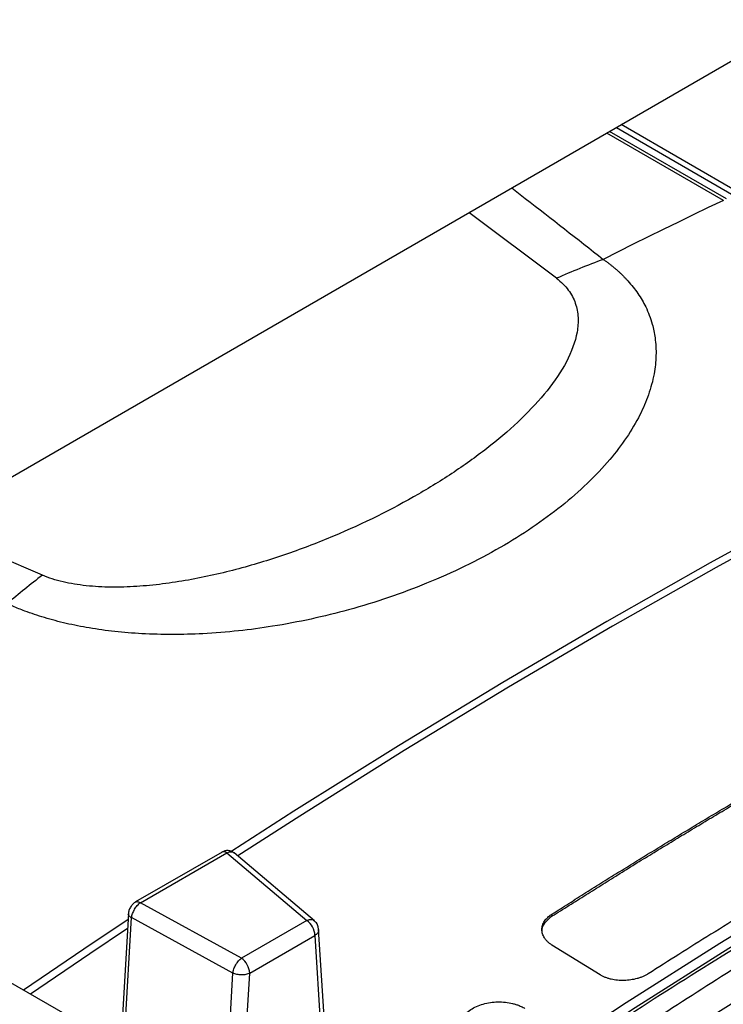
# Model space of a CAD drawing. Units: millimetres. Extents: x 17322 to 19710, y -724 to 2010.
# Drawn here: x 18974 to 19057, y 1176 to 1292 of the extents above; entities that cross this region are included whole.
import ezdxf

# ---------------------------------------------------------------- set-up
doc = ezdxf.new("R2010")
doc.units = ezdxf.units.MM

msp = doc.modelspace()

# ---------------------------------------------------------------- linework, layer by layer
at = {"color": 7, "linetype": 'Continuous', "lineweight": 25}
for p, q in [((18844.08, 1163.99), (19065.94, 1292.07)), ((19058.9, 1271.47), (19044.58, 1279.74)), ((19056.57, 1270.84), (19042.87, 1278.75)), ((19056.93, 1271.02), (19043.2, 1278.94)), ((18997.66, 1194.29), (18987.49, 1188.43)), ((18988.06, 1188.34), (18998.22, 1194.2)), ((18998.22, 1194.2), (19007.61, 1186.27)), ((19008.54, 1186.2), (18999.07, 1194.2)), ((18999.94, 1181.84), (18988.06, 1188.34)), ((18986.65, 1187.06), (18985.08, 1160.3)), ((19036.43, 1187), (19036.43, 1186.76)), ((18985.47, 1159.89), (18987.03, 1186.59)), ((18998.93, 1180.08), (18987.03, 1186.59)), ((19007.61, 1186.27), (18999.94, 1181.84)), ((18985.74, 1171.54), (18963.35, 1184.35)), ((19000.91, 1180.06), (19008.58, 1184.49)), ((19008.58, 1184.49), (19010.31, 1156.84)), ((19010.75, 1157.48), (19009.01, 1185.22)), ((19042.08, 1179.87), (19036.43, 1183.37)), ((18997.19, 1150.43), (18998.93, 1180.08)), ((18999.17, 1150.41), (19000.91, 1180.06))]:
    msp.add_line(p, q, dxfattribs=at)
at = {"color": 8, "linetype": 'Continuous', "lineweight": 25}
for p, q in [((19044, 1279.4), (19057.81, 1271.43)), ((19036.96, 1261.69), (19026.67, 1269.4)), ((18976.55, 1226.82), (18963, 1232.64))]:
    msp.add_line(p, q, dxfattribs=at)
at = {"color": 7, "linetype": 'Continuous', "lineweight": 25, "flags": 128}
for points in [[(19056.57, 1270.84), (19054.8, 1270), (19053.04, 1269.15), (19051.28, 1268.29), (19049.51, 1267.43), (19047.75, 1266.56), (19045.99, 1265.68), (19044.22, 1264.8), (19042.46, 1263.91)], [(19035.19, 1168.79), (19046.2, 1176.02), (19057.22, 1183), (19068.25, 1189.73), (19079.28, 1196.23), (19090.32, 1202.47), (19101.34, 1208.46), (19111.37, 1213.69)]]:
    msp.add_lwpolyline(points, dxfattribs=at)
at = {"color": 8, "linetype": 'Continuous', "lineweight": 25, "flags": 128}
for points in [[(19076.88, 1240.02), (19067.14, 1234.89), (19055.03, 1228.27), (19042.86, 1221.38), (19030.64, 1214.21), (19018.39, 1206.78), (19006.1, 1199.08), (18998.81, 1194.4)], [(19076.83, 1239.09), (19067.84, 1234.34), (19055.72, 1227.72), (19043.55, 1220.83), (19031.34, 1213.66), (19019.08, 1206.23), (19006.79, 1198.53), (18999.5, 1193.84)], [(19034.14, 1169.4), (19045.15, 1176.62), (19056.17, 1183.6), (19067.2, 1190.34), (19078.24, 1196.83), (19089.27, 1203.07), (19100.3, 1209.07), (19111.32, 1214.8), (19111.86, 1215.08)], [(18986.61, 1186.37), (18981.43, 1182.9), (18974.34, 1178.06)], [(18986.55, 1185.32), (18982.13, 1182.35), (18975.15, 1177.6)]]:
    msp.add_lwpolyline(points, dxfattribs=at)
at = {"color": 7, "linetype": 'Continuous', "lineweight": 25}
for centre, radius, start, end in [((19079.73, 1163.72), 106.9, 110.4061, 113.5824), ((19038.73, 1145.6), 102.28, 127.4337, 130.4124), ((19006.25, 1184.38), 2.33, 2.8001, 54.3119), ((18998.58, 1179.95), 2.33, 2.8001, 54.3119)]:
    msp.add_arc(centre, radius, start, end, dxfattribs=at)
at = {"color": 8, "linetype": 'Continuous', "lineweight": 25}
for points, knots in [([(19031.7, 1272.3), (19032.23, 1271.89), (19035.85, 1269.11), (19039.42, 1266.3), (19042.46, 1263.91)], [0, 0, 0, 0, 0.147472, 1, 1, 1, 1]), ([(19111.05, 1207.22), (19110.65, 1207.02), (19103.56, 1203.53), (19089.82, 1195.91), (19069.87, 1184.33), (19050.03, 1171.75), (19032.79, 1160.17), (19022.22, 1152.45), (19018.17, 1149.49)], [0, 0, 0, 0, 0.01282, 0.226472, 0.440184, 0.653823, 0.867479, 1, 1, 1, 1]), ([(19081.45, 1194.87), (19075.38, 1191.29), (19063.15, 1184.09), (19044.91, 1172.35), (19029.33, 1161.83), (19019.94, 1154.95), (19016.55, 1152.47)], [0, 0, 0, 0, 0.2785461, 0.560915, 0.8414237, 1, 1, 1, 1]), ([(18998.22, 1194.2), (18998.17, 1194.23), (18998.07, 1194.29), (18997.92, 1194.34), (18997.79, 1194.34), (18997.7, 1194.32), (18997.66, 1194.29), (18997.66, 1194.29)], [0, 0, 0, 0, 0.237539, 0.475097, 0.712647, 0.950152, 1, 1, 1, 1]), ([(18998.22, 1194.2), (18998.36, 1194.26), (18998.64, 1194.36), (18998.93, 1194.32), (18999.03, 1194.21), (18999.06, 1194.18)], [0, 0, 0, 0, 0.437977, 0.843588, 1, 1, 1, 1]), ([(18987.5, 1188.43), (18987.5, 1188.43), (18987.54, 1188.46), (18987.63, 1188.48), (18987.77, 1188.47), (18987.91, 1188.43), (18988.01, 1188.37), (18988.06, 1188.34)], [0, 0, 0, 0, 0.050863, 0.288114, 0.52541, 0.762715, 1, 1, 1, 1]), ([(18987.03, 1186.59), (18986.98, 1186.61), (18986.87, 1186.67), (18986.75, 1186.77), (18986.68, 1186.88), (18986.64, 1186.97), (18986.65, 1187.02), (18986.65, 1187.04)], [0, 0, 0, 0, 0.225105, 0.450219, 0.675328, 0.900428, 1, 1, 1, 1]), ([(19007.61, 1186.27), (19007.75, 1186.32), (19008.04, 1186.41), (19008.34, 1186.38), (19008.44, 1186.26), (19008.47, 1186.23)], [0, 0, 0, 0, 0.421475, 0.842959, 1, 1, 1, 1]), ([(19008.99, 1185.2), (19009, 1185.17), (19009.04, 1185.03), (19008.91, 1184.77), (19008.69, 1184.58), (19008.58, 1184.49)], [0, 0, 0, 0, 0.120489, 0.560238, 1, 1, 1, 1])]:
    msp.add_open_spline(points, degree=3, knots=knots, dxfattribs=at)
at = {"color": 7, "linetype": 'Continuous', "lineweight": 25}
for points, knots in [([(19042.46, 1263.91), (19042.56, 1263.84), (19042.76, 1263.7), (19043.05, 1263.49), (19043.33, 1263.27), (19043.61, 1263.04), (19043.88, 1262.82), (19044.14, 1262.59), (19044.4, 1262.35), (19044.65, 1262.12), (19044.89, 1261.88), (19045.13, 1261.63), (19045.72, 1260.99), (19046.58, 1259.9), (19047.37, 1258.54), (19047.89, 1257.34), (19048.29, 1256.13), (19048.61, 1254.55), (19048.71, 1252.6), (19048.47, 1250.35), (19047.83, 1248.02), (19046.37, 1244.6), (19043.97, 1241.09), (19040.65, 1237.57), (19036.57, 1234.01), (19030.49, 1229.9), (19022.05, 1225.79), (19012.98, 1222.69), (19005.38, 1221.02), (18999.57, 1220.24), (18994.45, 1219.82), (18989.54, 1219.81), (18985.09, 1220.17), (18982.11, 1220.58), (18979.34, 1221.13), (18977.21, 1221.69), (18975.61, 1222.2), (18974.61, 1222.55), (18973.77, 1222.88), (18973.08, 1223.17), (18972.64, 1223.38), (18972.42, 1223.48)], [0, 0, 0, 0, 0.003682, 0.007368, 0.011061, 0.014762, 0.018472, 0.022192, 0.025924, 0.029669, 0.033428, 0.037204, 0.040996, 0.062799, 0.085007, 0.098555, 0.112422, 0.13411, 0.161773, 0.190293, 0.223429, 0.255463, 0.330089, 0.37272, 0.415387, 0.50112, 0.588997, 0.671796, 0.746209, 0.778024, 0.811016, 0.866669, 0.891375, 0.915381, 0.937607, 0.959387, 0.969727, 0.980051, 0.986794, 0.993441, 1, 1, 1, 1]), ([(19036.96, 1261.69), (19037.52, 1261.27), (19037.98, 1260.81), (19038.72, 1259.82), (19038.99, 1259.3), (19039.36, 1258.21), (19039.46, 1257.65), (19039.52, 1256.52), (19039.48, 1255.94), (19039.17, 1254.21), (19038.73, 1253.04), (19037.51, 1250.74), (19036.74, 1249.6), (19034.96, 1247.37), (19033.94, 1246.27), (19031.73, 1244.14), (19030.53, 1243.09), (19027.97, 1241.06), (19026.61, 1240.07), (19023.77, 1238.16), (19022.28, 1237.23), (19017.63, 1234.55), (19014.3, 1232.89), (19009.01, 1230.67), (19007.2, 1229.97), (19003.48, 1228.69), (19001.58, 1228.1), (18997.69, 1227.05), (18995.71, 1226.6), (18992.7, 1226.07), (18991.69, 1225.91), (18989.66, 1225.66), (18988.65, 1225.56), (18986.63, 1225.43), (18985.62, 1225.4), (18983.64, 1225.42), (18982.66, 1225.48), (18980.76, 1225.68), (18979.84, 1225.83), (18978.11, 1226.24), (18977.29, 1226.5), (18976.55, 1226.82)], [0, 0, 0, 0, 0.03125, 0.03125, 0.0625, 0.0625, 0.09375, 0.09375, 0.125, 0.125, 0.1875, 0.1875, 0.25, 0.25, 0.3125, 0.3125, 0.375, 0.375, 0.4375, 0.4375, 0.5, 0.5, 0.625, 0.625, 0.6875, 0.6875, 0.75, 0.75, 0.8125, 0.8125, 0.84375, 0.84375, 0.875, 0.875, 0.90625, 0.90625, 0.9375, 0.9375, 0.96875, 0.96875, 1, 1, 1, 1]), ([(19036.43, 1187), (19037.09, 1187.43), (19038.42, 1188.27), (19040.42, 1189.53), (19042.42, 1190.79), (19044.42, 1192.03), (19046.42, 1193.27), (19048.42, 1194.49), (19050.42, 1195.71), (19052.42, 1196.92), (19054.42, 1198.13), (19056.42, 1199.32), (19058.42, 1200.51), (19060.42, 1201.69), (19062.42, 1202.86), (19064.42, 1204.02), (19066.42, 1205.18), (19068.42, 1206.33), (19070.42, 1207.46), (19072.42, 1208.59), (19074.42, 1209.72), (19076.42, 1210.83), (19078.42, 1211.94), (19080.42, 1213.03), (19082.42, 1214.12), (19084.42, 1215.2), (19086.41, 1216.27), (19088.41, 1217.34), (19090.41, 1218.39), (19092.41, 1219.44), (19093.74, 1220.13), (19094.41, 1220.48)], [0, 0, 0, 0, 0.034483, 0.068966, 0.103449, 0.137931, 0.172414, 0.206897, 0.24138, 0.275862, 0.310345, 0.344828, 0.379311, 0.413793, 0.448276, 0.482759, 0.517241, 0.551724, 0.586207, 0.620689, 0.655172, 0.689655, 0.724138, 0.75862, 0.793103, 0.827586, 0.862069, 0.896551, 0.931034, 0.965517, 1, 1, 1, 1]), ([(19036.43, 1186.76), (19037.09, 1187.18), (19038.43, 1188.03), (19040.43, 1189.29), (19042.42, 1190.54), (19044.42, 1191.78), (19046.42, 1193.02), (19048.42, 1194.25), (19050.42, 1195.46), (19052.42, 1196.68), (19054.42, 1197.88), (19056.42, 1199.08), (19058.42, 1200.26), (19060.42, 1201.44), (19062.42, 1202.61), (19064.42, 1203.78), (19066.42, 1204.93), (19068.42, 1206.08), (19070.42, 1207.22), (19072.42, 1208.35), (19074.42, 1209.47), (19076.42, 1210.58), (19078.42, 1211.69), (19080.42, 1212.78), (19082.42, 1213.87), (19084.42, 1214.95), (19086.42, 1216.03), (19088.42, 1217.09), (19090.42, 1218.14), (19092.41, 1219.19), (19093.75, 1219.88), (19094.41, 1220.23)], [0, 0, 0, 0, 0.034489, 0.068975, 0.103457, 0.137937, 0.172415, 0.206892, 0.24137, 0.275848, 0.310327, 0.344809, 0.379293, 0.41378, 0.448267, 0.482756, 0.517244, 0.551733, 0.58622, 0.620707, 0.655191, 0.689673, 0.724152, 0.75863, 0.793108, 0.827585, 0.862063, 0.896543, 0.931025, 0.965511, 1, 1, 1, 1]), ([(19105.73, 1213.48), (19105.12, 1213.16), (19103.78, 1212.47), (19101.61, 1211.33), (19099.08, 1209.99), (19096.21, 1208.46), (19092.99, 1206.71), (19089.42, 1204.76), (19085.5, 1202.58), (19081.24, 1200.18), (19076.71, 1197.59), (19072.11, 1194.91), (19067.6, 1192.24), (19063.27, 1189.65), (19059.13, 1187.12), (19055.17, 1184.68), (19051.4, 1182.32), (19048.94, 1180.76), (19047.75, 1180)], [0, 0, 0, 0, 0.031572, 0.06914, 0.112704, 0.162264, 0.21782, 0.279371, 0.346918, 0.420461, 0.5, 0.580882, 0.658613, 0.733193, 0.804621, 0.872899, 0.938025, 1, 1, 1, 1]), ([(19079.56, 1195.96), (19071.84, 1191.39), (19056.41, 1182.26), (19034.77, 1168.27), (19020.92, 1158.5), (19014.73, 1154.15)], [0, 0, 0, 0, 0.356358, 0.712716, 1, 1, 1, 1]), ([(18999.08, 1194.19), (18998.98, 1194.26), (18998.78, 1194.41), (18998.4, 1194.48), (18998, 1194.46), (18997.77, 1194.35), (18997.65, 1194.29)], [0, 0, 0, 0, 0.251387, 0.507879, 0.760525, 1, 1, 1, 1]), ([(18987.5, 1188.43), (18987.39, 1188.35), (18987.18, 1188.21), (18986.9, 1187.84), (18986.7, 1187.43), (18986.67, 1187.17), (18986.65, 1187.04)], [0, 0, 0, 0, 0.250624, 0.501894, 0.75228, 1, 1, 1, 1]), ([(19036.43, 1186.76), (19036.11, 1186.49), (19035.49, 1185.97), (19035.16, 1185.26), (19035.26, 1184.92), (19035.27, 1184.91)], [0, 0, 0, 0, 0.491874, 0.982987, 1, 1, 1, 1]), ([(19036.43, 1183.37), (19036.38, 1183.4), (19036.29, 1183.46), (19036.16, 1183.56), (19036.03, 1183.66), (19035.92, 1183.76), (19035.82, 1183.87), (19035.72, 1183.98), (19035.63, 1184.09), (19035.47, 1184.32), (19035.3, 1184.69), (19035.23, 1185.19), (19035.3, 1185.69), (19035.49, 1186.1), (19035.72, 1186.4), (19035.92, 1186.62), (19036.15, 1186.82), (19036.33, 1186.94), (19036.43, 1187)], [0, 0, 0, 0, 0.031845, 0.063443, 0.094872, 0.126209, 0.157534, 0.188926, 0.220463, 0.252223, 0.37687, 0.500887, 0.624654, 0.749121, 0.812098, 0.874489, 0.936916, 1, 1, 1, 1]), ([(19008.99, 1185.2), (19008.98, 1185.34), (19008.95, 1185.66), (19008.74, 1186.03), (19008.54, 1186.18), (19008.47, 1186.23)], [0, 0, 0, 0, 0.352464, 0.796378, 1, 1, 1, 1]), ([(18998.93, 1180.08), (18998.95, 1180.23), (18998.99, 1180.4), (18999.11, 1180.73), (18999.19, 1180.9), (18999.38, 1181.23), (18999.48, 1181.38), (18999.71, 1181.64), (18999.82, 1181.76), (18999.94, 1181.84)], [0, 0, 0, 0, 0.25, 0.25, 0.5, 0.5, 0.75, 0.75, 1, 1, 1, 1]), ([(19000.91, 1180.06), (19000.78, 1180), (19000.63, 1179.95), (19000.3, 1179.88), (19000.12, 1179.87), (18999.76, 1179.87), (18999.58, 1179.89), (18999.23, 1179.96), (18999.07, 1180.01), (18998.93, 1180.08)], [0, 0, 0, 0, 0.25, 0.25, 0.5, 0.5, 0.75, 0.75, 1, 1, 1, 1]), ([(19047.75, 1180), (19047.7, 1179.97), (19047.6, 1179.91), (19047.45, 1179.83), (19047.3, 1179.75), (19047.13, 1179.68), (19046.97, 1179.61), (19046.79, 1179.55), (19046.61, 1179.49), (19046.25, 1179.38), (19045.69, 1179.26), (19044.91, 1179.2), (19044.13, 1179.22), (19043.5, 1179.33), (19043.03, 1179.45), (19042.69, 1179.57), (19042.37, 1179.71), (19042.18, 1179.82), (19042.08, 1179.87)], [0, 0, 0, 0, 0.031947, 0.0636464, 0.0951758, 0.1266139, 0.1580404, 0.1895348, 0.2211762, 0.2530428, 0.3775079, 0.5013902, 0.6249234, 0.7491097, 0.8121342, 0.874542, 0.9369562, 1, 1, 1, 1]), ([(19026.87, 1171.67), (19026.82, 1171.7), (19026.72, 1171.77), (19026.57, 1171.87), (19026.44, 1171.98), (19026.26, 1172.13), (19026.07, 1172.33), (19025.82, 1172.67), (19025.6, 1173.12), (19025.52, 1173.7), (19025.6, 1174.28), (19025.87, 1174.84), (19026.29, 1175.35), (19026.86, 1175.81), (19027.55, 1176.18), (19028.33, 1176.46), (19029.19, 1176.65), (19030.07, 1176.71), (19030.96, 1176.68), (19031.67, 1176.55), (19032.2, 1176.4), (19032.54, 1176.28), (19032.82, 1176.16), (19033.05, 1176.04), (19033.19, 1175.96), (19033.26, 1175.92)], [0, 0, 0, 0, 0.015568, 0.031108, 0.046659, 0.062257, 0.093579, 0.124936, 0.187952, 0.250904, 0.313691, 0.376488, 0.439141, 0.501698, 0.564045, 0.626219, 0.688415, 0.750662, 0.812985, 0.875278, 0.906419, 0.937612, 0.958451, 0.979218, 1, 1, 1, 1])]:
    msp.add_open_spline(points, degree=3, knots=knots, dxfattribs=at)
msp.add_open_spline([(18987.03, 1186.59), (18987.05, 1186.74), (18987.13, 1187.07), (18987.37, 1187.58), (18987.69, 1188.04), (18987.94, 1188.26), (18988.06, 1188.34)], degree=3, dxfattribs=at)

doc.saveas('drawing.dxf')
